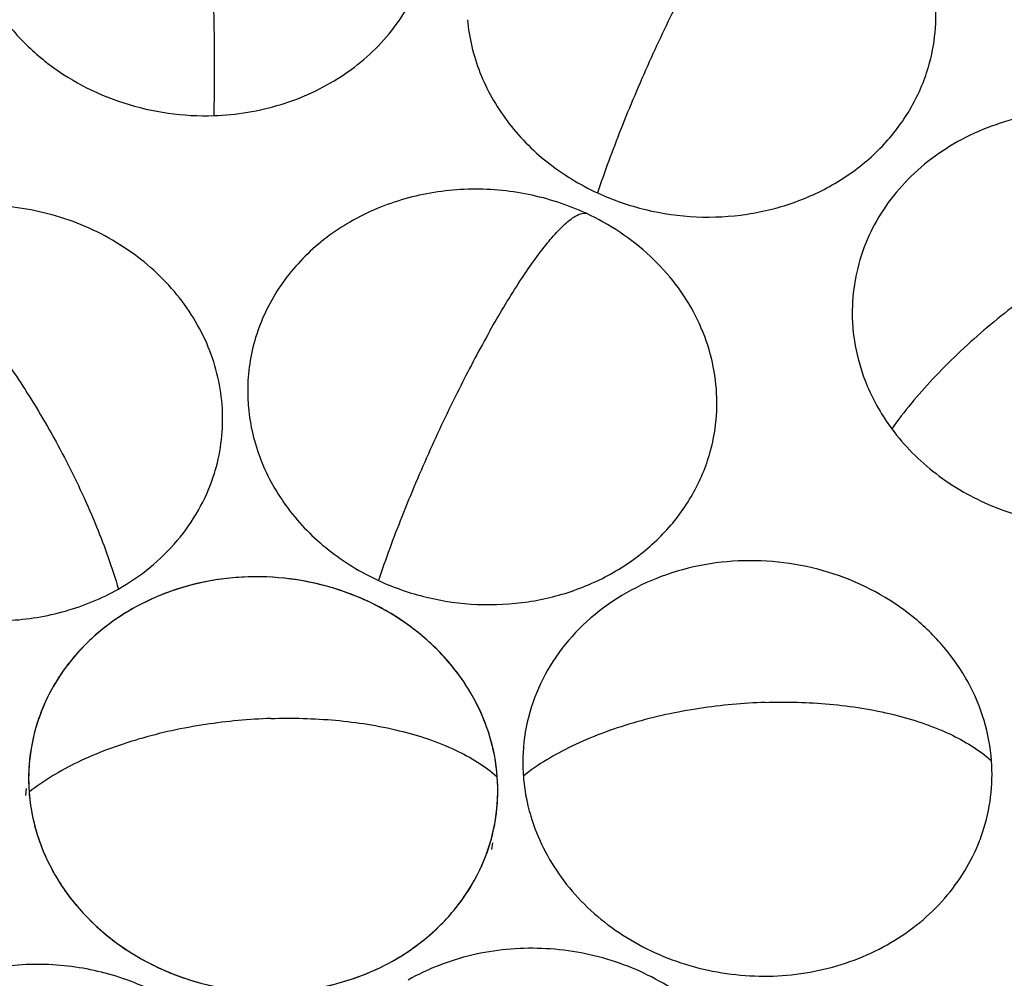
# Model space of a CAD drawing. Units: millimetres. Extents: x 2920 to 22316, y -1513 to 663.
# Drawn here: x 22088 to 22164, y -1098 to -1024 of the extents above; entities that cross this region are included whole.
import ezdxf

# ---------------------------------------------------------------- set-up
doc = ezdxf.new("R2010")
doc.units = ezdxf.units.MM
doc.header["$LTSCALE"] = 20
doc.layers.add('06___PRT_ALL_SURFS', color=7, linetype='Continuous')

msp = doc.modelspace()

# ---------------------------------------------------------------- linework, layer by layer
at = {"linetype": 'Continuous'}
for centre, radius, start, end in [((22144.34095, -1024.01827), 14.15038, 341.7343594, 343.030653), ((22144.37465, -1024.02868), 14.11511, 343.0311587, 343.5975584), ((22166.28131, -1046.79838), 14.20609, 183.0998627, 185.2047798), ((22166.34763, -1046.7919), 14.27272, 185.2065379, 189.0267802), ((22119.95078, -1052.81372), 14.1921, 183.0148386, 185.0869184), ((22127.55916, -1053.70477), 14.15038, 341.7343594, 343.030653), ((22127.59286, -1053.71518), 14.11511, 343.0311587, 343.5975584), ((22089.65844, -1054.92613), 14.19012, 341.6608927, 343.7369134), ((22148.74274, -1082.18619), 14.04414, 341.5251891, 4.2475528), ((22110.87386, -1083.41879), 14.05014, 341.6041385, 4.2426775), ((22140.90697, -1081.27715), 14.06695, 183.1768383, 184.229047), ((22141.2552, -1081.24046), 14.41694, 184.2724062, 193.4237437), ((22103.06922, -1082.50863), 14.09207, 183.1631883, 184.2290748), ((22103.39424, -1082.47277), 14.41886, 184.2759335, 193.3830995), ((22141.49854, -1081.18495), 14.66652, 193.4139581, 196.687104), ((22148.55454, -1082.13028), 14.24036, 338.8530756, 341.5517836)]:
    msp.add_arc(centre, radius, start, end, dxfattribs=at)
for points, knots in [([(22157.9153, -1028.01454), (22158.17033, -1027.14816), (22158.51471, -1025.36055), (22158.50377, -1022.62523), (22157.96598, -1019.91882), (22156.56095, -1016.43152), (22153.56601, -1012.53787), (22150.26158, -1010.35904), (22148.46338, -1009.52864)], [0, 0, 0, 0, 0.1199622, 0.24003802, 0.36118459, 0.48421181, 0.73690859, 1, 1, 1, 1]), ([(22102.57263, -1010.77314), (22102.82154, -1014.13915), (22103.15197, -1021.12344), (22103.22814, -1028.11577), (22103.16195, -1031.72992)], [0, 0, 0, 0, 0.48286461, 1, 1, 1, 1]), ([(22084.0667, -1016.60604), (22084.15758, -1017.64274), (22084.57371, -1019.72131), (22085.85546, -1022.66065), (22087.74708, -1025.33694), (22091.00394, -1028.44207), (22096.17734, -1031.15808), (22100.84003, -1031.80556), (22103.16198, -1031.72992)], [0, 0, 0, 0, 0.11693784, 0.23600408, 0.35785144, 0.48268619, 0.73895122, 1, 1, 1, 1]), ([(22141.10053, -1018.53394), (22140.31934, -1019.91585), (22138.72816, -1022.91356), (22136.46702, -1027.66162), (22134.35804, -1032.63538), (22133.11199, -1036.01062), (22132.56483, -1037.65264)], [0, 0, 0, 0, 0.22715858, 0.48544762, 0.75232688, 1, 1, 1, 1]), ([(22103.16198, -1031.72992), (22104.90268, -1031.67321), (22108.34156, -1031.11403), (22113.00657, -1028.96392), (22116.75312, -1025.67639), (22118.43226, -1022.85415), (22119.00425, -1021.37902)], [0, 0, 0, 0, 0.26171871, 0.51646494, 0.76224524, 1, 1, 1, 1]), ([(22122.59637, -1024.38559), (22122.71892, -1025.7626), (22123.3829, -1028.53167), (22125.5132, -1032.28798), (22128.62702, -1035.45354), (22131.19496, -1037.02005), (22132.56486, -1037.65266)], [0, 0, 0, 0, 0.23930832, 0.48506563, 0.73880131, 1, 1, 1, 1]), ([(22132.56486, -1037.65266), (22133.74423, -1038.19728), (22136.22587, -1039.05655), (22140.11915, -1039.60687), (22144.03335, -1039.40517), (22147.78519, -1038.45821), (22151.19995, -1036.80777), (22154.11606, -1034.52585), (22156.39096, -1031.71815), (22157.41258, -1029.56154), (22157.77834, -1028.45332)], [0, 0, 0, 0, 0.12947012, 0.25978476, 0.38960452, 0.51764093, 0.64291017, 0.76489732, 0.88368863, 1, 1, 1, 1]), ([(22184.99295, -1038.8044), (22183.89364, -1037.32065), (22181.13093, -1034.66554), (22175.95793, -1032.09684), (22170.18846, -1031.08184), (22164.39995, -1031.72476), (22159.16826, -1033.97245), (22155.0338, -1037.62973), (22152.46073, -1042.33875), (22152.00339, -1045.85585), (22152.09601, -1047.5666)], [0, 0, 0, 0, 0.12513675, 0.25456877, 0.38608983, 0.51672464, 0.6438151, 0.76600595, 0.88390045, 1, 1, 1, 1]), ([(22131.68159, -1039.21514), (22130.28019, -1038.56798), (22127.30559, -1037.5995), (22122.65137, -1037.19659), (22118.06225, -1037.85326), (22113.83901, -1039.53406), (22110.25988, -1042.13728), (22107.57087, -1045.50331), (22105.96806, -1049.40737), (22105.70632, -1052.19249), (22105.77832, -1053.56015)], [0, 0, 0, 0, 0.13125643, 0.26321961, 0.39399021, 0.52189557, 0.64595589, 0.7661566, 0.88354431, 1, 1, 1, 1]), ([(22103.28075, -1058.90005), (22103.72574, -1057.37454), (22104.09718, -1054.12301), (22102.96997, -1049.30634), (22100.29659, -1044.99122), (22096.34695, -1041.55997), (22091.48437, -1039.29316), (22086.13299, -1038.37585), (22080.7585, -1038.88188), (22077.40477, -1040.17215), (22075.88379, -1041.03277)], [0, 0, 0, 0, 0.11602755, 0.23351855, 0.35476413, 0.48060507, 0.61025931, 0.74171329, 0.87239964, 1, 1, 1, 1]), ([(22124.31874, -1048.22044), (22125.00927, -1046.99891), (22126.35082, -1044.75228), (22128.11707, -1042.19468), (22129.46783, -1040.60556), (22130.30288, -1039.8044), (22131.0082, -1039.31419), (22131.49235, -1039.18588), (22131.68155, -1039.21512)], [0, 0, 0, 0, 0.35434803, 0.66064847, 0.78327621, 0.88072434, 0.95165414, 1, 1, 1, 1]), ([(22141.13351, -1057.70104), (22141.38854, -1056.83466), (22141.73292, -1055.04705), (22141.72198, -1052.31173), (22141.18419, -1049.60532), (22139.77917, -1046.11801), (22136.78422, -1042.22437), (22133.47979, -1040.04554), (22131.68159, -1039.21514)], [0, 0, 0, 0, 0.1199622, 0.24003802, 0.36118459, 0.48421181, 0.73690859, 1, 1, 1, 1]), ([(22170.6351, -1042.2037), (22169.19915, -1043.01621), (22166.2764, -1044.87373), (22162.10639, -1048.10566), (22158.28211, -1051.72713), (22156.05466, -1054.37938), (22155.10437, -1055.71641)], [0, 0, 0, 0, 0.23882945, 0.50042439, 0.76255271, 1, 1, 1, 1]), ([(22124.31874, -1048.22044), (22123.53755, -1049.60235), (22121.94637, -1052.60006), (22119.68523, -1057.34812), (22117.57625, -1062.32188), (22116.3302, -1065.69712), (22115.78304, -1067.33914)], [0, 0, 0, 0, 0.22715858, 0.48544762, 0.75232688, 1, 1, 1, 1]), ([(22152.25168, -1049.03124), (22152.4408, -1050.22186), (22153.13216, -1052.59172), (22154.36926, -1054.72424), (22155.10439, -1055.71644)], [0, 0, 0, 0, 0.49399489, 1, 1, 1, 1]), ([(22086.45593, -1049.45386), (22087.42429, -1050.76085), (22089.3473, -1053.61436), (22091.94861, -1058.20922), (22094.19651, -1063.04961), (22095.38755, -1066.3715), (22095.85523, -1067.98831)], [0, 0, 0, 0, 0.23378372, 0.49392231, 0.75810277, 1, 1, 1, 1]), ([(22155.10439, -1055.71644), (22156.06233, -1057.00935), (22158.40543, -1059.36016), (22162.75948, -1061.84435), (22167.67974, -1063.17977), (22172.78453, -1063.26363), (22177.68293, -1062.08814), (22181.99529, -1059.73168), (22185.37415, -1056.36797), (22186.82895, -1053.58263), (22187.30666, -1052.14179)], [0, 0, 0, 0, 0.12354644, 0.25097724, 0.38080618, 0.51086781, 0.63893958, 0.76334162, 0.88345225, 1, 1, 1, 1]), ([(22105.81458, -1054.07209), (22105.93714, -1055.4491), (22106.60112, -1058.21817), (22108.73141, -1061.97448), (22111.84523, -1065.14004), (22114.41317, -1066.70655), (22115.78307, -1067.33916)], [0, 0, 0, 0, 0.23930832, 0.48506563, 0.73880131, 1, 1, 1, 1]), ([(22068.07208, -1056.27869), (22068.28485, -1057.61921), (22069.11029, -1060.28924), (22071.39788, -1063.85743), (22074.59177, -1066.82378), (22078.48503, -1069.00704), (22082.83437, -1070.27995), (22087.37266, -1070.56583), (22091.81863, -1069.84882), (22094.58272, -1068.70834), (22095.85526, -1067.98829)], [0, 0, 0, 0, 0.11656397, 0.23642108, 0.36009315, 0.48714629, 0.6163634, 0.74606047, 0.87443384, 1, 1, 1, 1]), ([(22115.78307, -1067.33916), (22116.96244, -1067.88377), (22119.44408, -1068.74305), (22123.33736, -1069.29337), (22127.25156, -1069.09166), (22131.0034, -1068.14471), (22134.41817, -1066.49427), (22137.33427, -1064.21235), (22139.60917, -1061.40465), (22140.6308, -1059.24804), (22140.99656, -1058.13982)], [0, 0, 0, 0, 0.12947012, 0.25978476, 0.38960452, 0.51764093, 0.64291017, 0.76489732, 0.88368863, 1, 1, 1, 1]), ([(22095.85526, -1067.98829), (22097.54969, -1067.02951), (22100.59202, -1064.57697), (22102.53905, -1061.1673), (22103.12785, -1059.39091)], [0, 0, 0, 0, 0.50988105, 1, 1, 1, 1]), ([(22162.74831, -1081.146), (22162.67144, -1080.10652), (22162.28192, -1078.01938), (22161.03459, -1075.06026), (22159.16985, -1072.35966), (22155.94041, -1069.21701), (22150.77377, -1066.45077), (22143.80602, -1065.42584), (22136.9655, -1066.7715), (22132.11237, -1069.81117), (22129.28783, -1073.12283), (22127.77601, -1075.91879), (22126.91766, -1078.9401), (22126.80439, -1081.02537), (22126.86164, -1082.05671)], [0, 0, 0, 0, 0.0592027, 0.11947487, 0.18113429, 0.24431754, 0.37407388, 0.50634728, 0.63685995, 0.76222814, 0.8229803, 0.88252193, 0.94133116, 1, 1, 1, 1]), ([(22124.8855, -1082.37935), (22124.80863, -1081.33985), (22124.4193, -1079.25289), (22123.17187, -1076.29409), (22121.3077, -1073.59353), (22118.07847, -1070.45105), (22112.91248, -1067.68467), (22105.94531, -1066.65931), (22099.10505, -1068.00394), (22094.25182, -1071.04272), (22091.42662, -1074.3536), (22089.91459, -1077.14915), (22089.05538, -1080.16992), (22088.94162, -1082.25495), (22088.99862, -1083.28623)], [0, 0, 0, 0, 0.0592075, 0.11947083, 0.18113384, 0.24431555, 0.37407164, 0.50634441, 0.63685811, 0.76222936, 0.82298168, 0.8825275, 0.94133041, 1, 1, 1, 1]), ([(22145.39976, -1076.67353), (22143.72243, -1076.72817), (22140.30246, -1077.04107), (22135.30845, -1078.11954), (22130.72752, -1079.81205), (22128.01499, -1081.41299), (22126.87832, -1082.31447)], [0, 0, 0, 0, 0.25641233, 0.52335618, 0.7783433, 1, 1, 1, 1]), ([(22145.39976, -1076.67353), (22147.04767, -1076.61984), (22150.35803, -1076.70253), (22155.13736, -1077.44929), (22159.37528, -1078.84003), (22161.80113, -1080.30149), (22162.74831, -1081.14596)], [0, 0, 0, 0, 0.27080083, 0.5424163, 0.79158026, 1, 1, 1, 1]), ([(22107.53695, -1077.90694), (22105.85962, -1077.96158), (22102.43966, -1078.27448), (22097.44565, -1079.35295), (22092.86471, -1081.04546), (22090.15218, -1082.6464), (22089.01552, -1083.54788)], [0, 0, 0, 0, 0.25641233, 0.52335619, 0.7783433, 1, 1, 1, 1]), ([(22107.53695, -1077.90694), (22109.18486, -1077.85326), (22112.49523, -1077.93594), (22117.27455, -1078.6827), (22121.51247, -1080.07344), (22123.93833, -1081.5349), (22124.8855, -1082.37938)], [0, 0, 0, 0, 0.27080084, 0.54241631, 0.79158027, 1, 1, 1, 1]), ([(22127.44967, -1085.39637), (22127.94961, -1087.0643), (22129.5917, -1090.30508), (22133.52438, -1094.16306), (22138.55972, -1096.76818), (22144.20077, -1097.87781), (22149.90611, -1097.39287), (22155.12745, -1095.34612), (22159.34514, -1091.92008), (22161.21692, -1088.86802), (22161.83593, -1087.26765)], [0, 0, 0, 0, 0.11949431, 0.24377256, 0.37232805, 0.50308526, 0.63321251, 0.76009103, 0.88224368, 1, 1, 1, 1]), ([(22089.36694, -1085.81018), (22089.78241, -1087.55826), (22091.31326, -1090.99131), (22095.24809, -1095.1167), (22100.40977, -1097.92136), (22106.25098, -1099.12648), (22112.17044, -1098.61795), (22117.55831, -1096.43104), (22121.83799, -1092.77391), (22123.64696, -1089.53583), (22124.20603, -1087.85274)], [0, 0, 0, 0, 0.1191736, 0.24322135, 0.37183356, 0.50287456, 0.63330535, 0.76030954, 0.88236938, 1, 1, 1, 1]), ([(22145.4344, -1115.83481), (22145.88273, -1114.309), (22146.26119, -1111.0559), (22145.1414, -1106.23382), (22142.47189, -1101.91228), (22138.5229, -1098.47486), (22133.65855, -1096.20253), (22128.30349, -1095.28221), (22122.92456, -1095.78663), (22119.56798, -1097.07764), (22118.04576, -1097.93897)], [0, 0, 0, 0, 0.11603366, 0.23351647, 0.3547497, 0.48058182, 0.61023476, 0.74169582, 0.87238694, 1, 1, 1, 1]), ([(22098.11795, -1098.5881), (22096.71562, -1097.94053), (22093.73891, -1096.97168), (22089.08152, -1096.56946), (22084.48968, -1097.22829), (22080.2648, -1098.91253), (22076.68561, -1101.52015), (22073.99839, -1104.89084), (22072.39947, -1108.79941), (22072.14191, -1111.5867), (22072.21592, -1112.95517)], [0, 0, 0, 0, 0.13126171, 0.26323234, 0.39400368, 0.52190719, 0.64596081, 0.76615404, 0.88353827, 1, 1, 1, 1])]:
    msp.add_open_spline(points, degree=3, knots=knots, dxfattribs=at)
at = {"layer": '06___PRT_ALL_SURFS', "linetype": 'Continuous'}
for p, q in [((22088.76225, -1083.79838), (22088.80315, -1083.27761)), ((22124.46505, -1087.93834), (22124.54432, -1087.42267))]:
    msp.add_line(p, q, dxfattribs=at)
for points, knots in [([(22124.8855, -1082.37932), (22124.803, -1081.26372), (22124.36562, -1079.02056), (22122.9476, -1075.86658), (22120.83523, -1073.03579), (22118.12496, -1070.64342), (22114.93404, -1068.78774), (22111.39653, -1067.54719), (22107.67494, -1066.97536), (22103.92802, -1067.09229), (22100.30983, -1067.8918), (22096.96951, -1069.34393), (22094.05519, -1071.3906), (22091.69067, -1073.95247), (22089.98722, -1076.92615), (22089.03365, -1080.18284), (22088.9334, -1082.43753), (22089.01551, -1083.54788)], [0, 0, 0, 0, 0.06311131, 0.12756545, 0.19354587, 0.26086611, 0.33016714, 0.40050902, 0.47113505, 0.54140264, 0.61080907, 0.67894969, 0.74557057, 0.81028101, 0.87408721, 0.93718523, 1, 1, 1, 1]), ([(22090.15256, -1088.19373), (22090.58994, -1089.22171), (22091.70898, -1091.21108), (22093.98837, -1093.80868), (22096.78769, -1095.95414), (22099.99443, -1097.56895), (22103.48357, -1098.59216), (22107.12042, -1098.98063), (22110.75099, -1098.71641), (22114.22707, -1097.81044), (22117.40992, -1096.29769), (22120.16878, -1094.23727), (22122.39471, -1091.70525), (22123.98965, -1088.79818), (22124.87622, -1085.63648), (22124.96502, -1083.45478), (22124.8855, -1082.37938)], [0, 0, 0, 0, 0.06926557, 0.14025696, 0.21289501, 0.28658091, 0.36162788, 0.43712267, 0.51214963, 0.58610448, 0.65857669, 0.72929475, 0.79813534, 0.86603314, 0.93314147, 1, 1, 1, 1]), ([(22089.01551, -1083.54781), (22089.05455, -1084.07583), (22089.19252, -1085.13215), (22089.57445, -1086.68966), (22089.9419, -1087.6986), (22090.15256, -1088.19373)], [0, 0, 0, 0, 0.33075574, 0.6638586, 1, 1, 1, 1])]:
    msp.add_open_spline(points, degree=3, knots=knots, dxfattribs=at)

doc.saveas('drawing.dxf')
